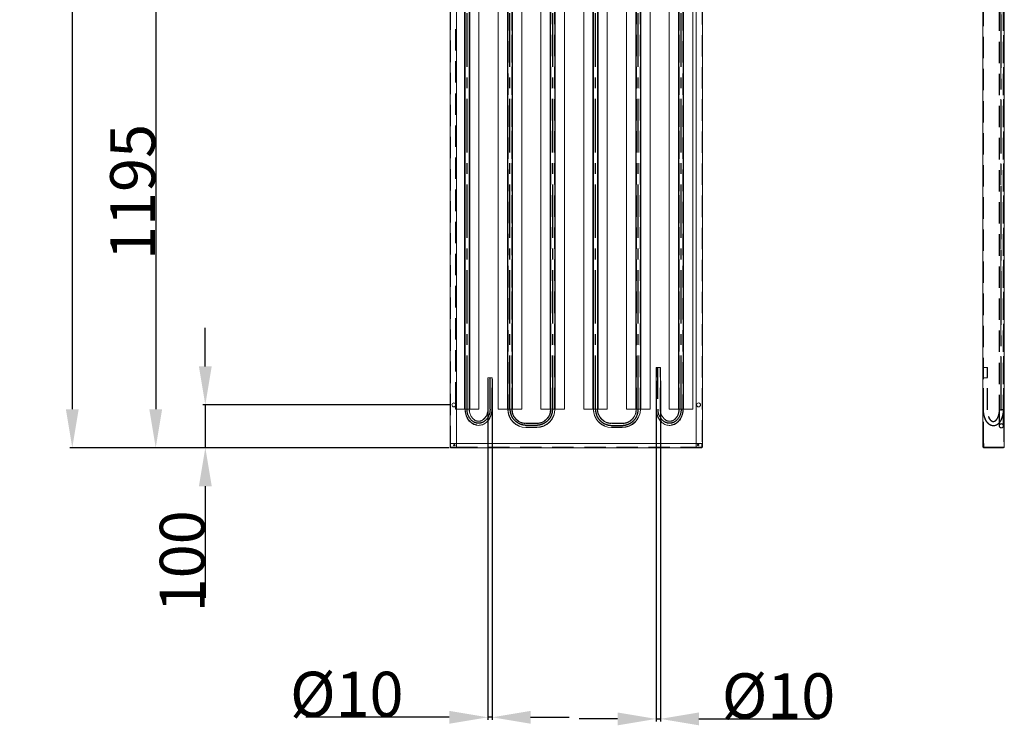
# Model space of a CAD drawing. Extents: x 3658 to 18161, y 4571 to 12581.
# Drawn here: x 12396 to 14698, y 8749 to 10397 of the extents above; entities that cross this region are included whole.
import ezdxf

# ---------------------------------------------------------------- set-up
doc = ezdxf.new("R2010")
doc.units = 0
doc.header["$LTSCALE"] = 100
doc.header["$PDMODE"] = 3
doc.header["$PDSIZE"] = 0.5
doc.linetypes.add('CENTER', pattern=[2, 1.25, -0.25, 0.25, -0.25])
doc.linetypes.add('DASHED', pattern=[0.75, 0.5, -0.25])
doc.layers.get('DEFPOINTS').update_dxf_attribs({"linetype": 'CONTINUOUS'})
doc.layers.add('CENTER', color=1, linetype='CENTER')
doc.layers.add('DIMENSIONS', color=5, linetype='CONTINUOUS')
doc.layers.add('Hidden (ISO)', color=7, linetype='DASHED', lineweight=35)
doc.layers.add('Visible (ISO)', color=7, linetype='CONTINUOUS', lineweight=50)
doc.styles.get("Standard").update_dxf_attribs({"font": 'ISOCP'})
doc.dimstyles.get("Standard").update_dxf_attribs({"dimscale": 10, "dimtxt": 3.5, "dimasz": 3, "dimexe": 2, "dimexo": 1, "dimgap": 0.5, "dimtad": 1, "dimdec": 1, "dimdsep": 46, "dimtxsty": 'Standard', "dimcen": -5, "dimclrd": 256, "dimclre": 256, "dimclrt": 256, "dimadec": 0, "dimazin": 0, "dimtfac": 1, "dimtdec": 1, "dimtmove": 0, "dimatfit": 3, "dimfxl": 1, "dimtvp": 0.75, "dimtolj": 1, "dimtzin": 0, "dimarcsym": 0})
doc.dimstyles.new('STANDARD$0', dxfattribs={"dimscale": 10, "dimtxt": 3, "dimasz": 3, "dimexe": 2, "dimexo": 1, "dimgap": 0.5, "dimtad": 1, "dimdec": 1, "dimdsep": 46, "dimtxsty": 'Standard', "dimcen": -5, "dimclrd": 256, "dimclre": 256, "dimclrt": 256, "dimadec": 0, "dimazin": 0, "dimtfac": 1, "dimtdec": 1, "dimtmove": 0, "dimatfit": 3, "dimfxl": 1, "dimtvp": 0.75, "dimtolj": 1, "dimtzin": 0, "dimarcsym": 0})

# ---------------------------------------------------------------- blocks, each defined once
blk = doc.blocks.new('*D6')
at = {"layer": 'DEFPOINTS', "color": 0, "transparency": 16777216}
for p in [(13403.2, 11787.3), (12519.1, 9397.3), (13403.2, 9397.3)]:
    blk.add_point(p, dxfattribs=at)
at = {"layer": 'DIMENSIONS', "lineweight": -2, "transparency": 16777216}
for p, q in [((13400.2, 11787.3), (12513.1, 11787.3)), ((12519.1, 11697.3), (12519.1, 9487.3)), ((13400.2, 9397.3), (12513.1, 9397.3))]:
    blk.add_line(p, q, dxfattribs=at)
at = {"layer": 'DIMENSIONS', "transparency": 16777216}
for points in [[(12504.1, 11697.3), (12534.1, 11697.3), (12519.1, 11787.3)], [(12504.1, 9487.3), (12534.1, 9487.3), (12519.1, 9397.3)]]:
    blk.add_solid(points, dxfattribs=at)
at = {"layer": 'DIMENSIONS', "transparency": 16777216, "insert": (12465.1, 10592.3), "char_height": 105, "attachment_point": 5, "rotation": 90}
blk.add_mtext('\\A1;2390', dxfattribs=at)
blk = doc.blocks.new('*D21')
at = {"layer": 'DEFPOINTS', "color": 0, "transparency": 16777216}
for p in [(12830.1, 9497.3), (13406.6, 9497.3), (13403.4, 9397.3)]:
    blk.add_point(p, dxfattribs=at)
at = {"layer": 'DIMENSIONS', "lineweight": -2, "transparency": 16777216}
for p, q in [((12830.1, 9587.3), (12830.1, 9677.3)), ((13403.6, 9497.3), (12824.1, 9497.3)), ((12830.1, 9497.3), (12830.1, 9397.3)), ((13400.4, 9397.3), (12824.1, 9397.3)), ((12830.1, 9307.3), (12830.1, 9046.3))]:
    blk.add_line(p, q, dxfattribs=at)
at = {"layer": 'DIMENSIONS', "transparency": 16777216}
for points in [[(12815.1, 9587.3), (12845.1, 9587.3), (12830.1, 9497.3)], [(12815.1, 9307.3), (12845.1, 9307.3), (12830.1, 9397.3)]]:
    blk.add_solid(points, dxfattribs=at)
at = {"layer": 'DIMENSIONS', "transparency": 16777216, "insert": (12776.1, 9131.8), "char_height": 105, "attachment_point": 5, "rotation": 90}
blk.add_mtext('\\A1;100', dxfattribs=at)
blk = doc.blocks.new('*D28')
at = {"layer": 'DEFPOINTS', "color": 0, "transparency": 16777216}
for p in [(13490.4, 9560.4), (13500.4, 9560.4), (13500.4, 8767.3)]:
    blk.add_point(p, dxfattribs=at)
at = {"layer": 'DIMENSIONS', "lineweight": -2, "transparency": 16777216}
for p, q in [((13490.4, 9557.4), (13490.4, 8761.3)), ((13500.4, 9557.4), (13500.4, 8761.3)), ((13400.4, 8767.3), (13064.7, 8767.3)), ((13500.4, 8767.3), (13490.4, 8767.3)), ((13590.4, 8767.3), (13680.4, 8767.3))]:
    blk.add_line(p, q, dxfattribs=at)
at = {"layer": 'DIMENSIONS', "transparency": 16777216}
for points in [[(13400.4, 8782.3), (13400.4, 8752.3), (13490.4, 8767.3)], [(13590.4, 8782.3), (13590.4, 8752.3), (13500.4, 8767.3)]]:
    blk.add_solid(points, dxfattribs=at)
at = {"layer": 'DIMENSIONS', "transparency": 16777216, "insert": (13160.8, 8821.3), "char_height": 105, "attachment_point": 5}
blk.add_mtext('\\A1;%%C10', dxfattribs=at)
blk = doc.blocks.new('*D29')
at = {"layer": 'DEFPOINTS', "color": 0, "transparency": 16777216}
for p in [(13883.9, 9556.7), (13893.9, 9556.7), (13893.9, 8763.6)]:
    blk.add_point(p, dxfattribs=at)
at = {"layer": 'DIMENSIONS', "lineweight": -2, "transparency": 16777216}
for p, q in [((13883.9, 9553.7), (13883.9, 8757.6)), ((13893.9, 9553.7), (13893.9, 8757.6)), ((13793.9, 8763.6), (13703.9, 8763.6)), ((13883.9, 8763.6), (13893.9, 8763.6)), ((13983.9, 8763.6), (14266, 8763.6))]:
    blk.add_line(p, q, dxfattribs=at)
at = {"layer": 'DIMENSIONS', "transparency": 16777216}
for points in [[(13793.9, 8778.6), (13793.9, 8748.6), (13883.9, 8763.6)], [(13983.9, 8778.6), (13983.9, 8748.6), (13893.9, 8763.6)]]:
    blk.add_solid(points, dxfattribs=at)
at = {"layer": 'DIMENSIONS', "transparency": 16777216, "insert": (14170, 8817.6), "char_height": 105, "attachment_point": 5}
blk.add_mtext('\\A1;%%C10', dxfattribs=at)
blk = doc.blocks.new('*D49')
at = {"layer": 'DEFPOINTS', "color": 0, "transparency": 16777216}
for p in [(13411.2, 10592.3), (12714.2, 9397.3), (13403.2, 9397.3)]:
    blk.add_point(p, dxfattribs=at)
at = {"layer": 'DIMENSIONS', "lineweight": -2, "transparency": 16777216}
for p, q in [((13408.2, 10592.3), (12708.2, 10592.3)), ((12714.2, 10502.3), (12714.2, 9487.3)), ((13400.2, 9397.3), (12708.2, 9397.3))]:
    blk.add_line(p, q, dxfattribs=at)
at = {"layer": 'DIMENSIONS', "transparency": 16777216}
for points in [[(12699.2, 10502.3), (12729.2, 10502.3), (12714.2, 10592.3)], [(12699.2, 9487.3), (12729.2, 9487.3), (12714.2, 9397.3)]]:
    blk.add_solid(points, dxfattribs=at)
at = {"layer": 'DIMENSIONS', "transparency": 16777216, "insert": (12660.2, 9994.8), "char_height": 105, "attachment_point": 5, "rotation": 90}
blk.add_mtext('\\A1;1195', dxfattribs=at)

msp = doc.modelspace()

# ---------------------------------------------------------------- linework, layer by layer
at = {"layer": 'CENTER'}
for p, q in [((14690.78, 9484.53), (14690.78, 11741.36)), ((13442.17, 9487.34), (13442.17, 11697.34)), ((13542.17, 9487.34), (13542.17, 11697.34)), ((13642.17, 9487.34), (13642.17, 11697.34)), ((13742.17, 9487.34), (13742.17, 11697.34)), ((13842.17, 9487.34), (13842.17, 11697.34)), ((13942.17, 9487.34), (13942.17, 11697.34)), ((13888.1, 9511.8), (13888.1, 9584.83)), ((13495.66, 9487.34), (13495.66, 9560.37)), ((13579.67, 9450.23), (13604.67, 9450.23)), ((13779.67, 9449.45), (13804.67, 9449.45))]:
    msp.add_line(p, q, dxfattribs=at)
for centre, start, end in [((13579.67, 9487.73), 180.59951, 270), ((13604.67, 9487.73), 270, 359.40049), ((13779.67, 9486.95), 180.59951, 270), ((13804.67, 9486.95), 270, 359.40049)]:
    msp.add_arc(centre, 37.5, start, end, dxfattribs=at)
at = {"layer": 'CENTER', "extrusion": (0, 0, -1)}
for centre in [(13468.79, 9486.95), (13915.33, 9486.95)]:
    msp.add_ellipse(centre, major_axis=(0, -32.47), ratio=0.8276092, start_param=4.712389, end_param=7.8539816, dxfattribs=at)
at = {"layer": 'Hidden (ISO)', "lineweight": 0}
for p, q in [((13403.17, 9398.41), (13403.17, 11786.27)), ((13991.17, 11786.27), (13991.17, 9398.41)), ((14696.78, 11785.84), (14696.78, 9398.84)), ((14648.78, 9407.34), (14648.78, 11777.34)), ((13437.17, 9487.34), (13437.17, 11697.34)), ((13437.17, 9487.34), (13437.17, 11696.95)), ((13437.43, 9487.34), (13437.43, 11697.34)), ((13437.67, 9486.95), (13437.67, 11696.95)), ((13446.67, 9486.95), (13446.67, 11696.95)), ((13446.92, 9487.34), (13446.92, 11697.34)), ((13447.17, 9487.34), (13447.17, 11697.34)), ((13447.17, 9487.34), (13447.17, 11696.95)), ((13537.17, 9487.34), (13537.17, 11697.34)), ((13537.17, 11696.95), (13537.17, 9487.34)), ((13537.43, 9487.34), (13537.43, 11697.34)), ((13537.67, 11696.95), (13537.67, 9486.95)), ((13546.67, 11696.95), (13546.67, 9486.95)), ((13546.92, 9487.34), (13546.92, 11697.34)), ((13547.17, 9487.34), (13547.17, 11697.34)), ((13547.17, 11696.95), (13547.17, 9487.34)), ((13637.17, 9487.34), (13637.17, 11697.34)), ((13637.17, 9487.34), (13637.17, 11696.95)), ((13637.43, 9487.34), (13637.43, 11697.34)), ((13637.67, 9486.95), (13637.67, 11696.95)), ((13646.67, 9486.95), (13646.67, 11696.95)), ((13646.92, 9487.34), (13646.92, 11697.34)), ((13647.17, 9487.34), (13647.17, 11697.34)), ((13647.17, 9487.34), (13647.17, 11696.95)), ((13737.17, 9487.34), (13737.17, 11697.34)), ((13737.17, 11696.95), (13737.17, 9487.34)), ((13737.43, 9487.34), (13737.43, 11697.34)), ((13737.67, 11696.95), (13737.67, 9486.95)), ((13746.67, 11696.95), (13746.67, 9486.95)), ((13746.92, 9487.34), (13746.92, 11697.34)), ((13747.17, 9487.34), (13747.17, 11697.34)), ((13747.17, 11696.95), (13747.17, 9487.34)), ((13837.17, 9487.34), (13837.17, 11697.34)), ((13837.17, 9487.34), (13837.17, 11696.95)), ((13837.43, 9487.34), (13837.43, 11697.34)), ((13837.67, 9486.95), (13837.67, 11696.95)), ((13846.67, 9486.95), (13846.67, 11696.95)), ((13846.92, 9487.34), (13846.92, 11697.34)), ((13847.17, 9487.34), (13847.17, 11697.34)), ((13847.17, 9487.34), (13847.17, 11696.95)), ((13937.17, 9487.34), (13937.17, 11697.34)), ((13937.17, 11696.95), (13937.17, 9487.34)), ((13937.43, 9487.34), (13937.43, 11697.34)), ((13937.67, 11696.95), (13937.67, 9486.95)), ((13946.67, 11696.95), (13946.67, 9486.95)), ((13946.92, 9487.34), (13946.92, 11697.34)), ((13947.17, 9487.34), (13947.17, 11697.34)), ((13947.17, 11696.95), (13947.17, 9487.34)), ((14685.78, 11695.95), (14685.78, 9485.95)), ((14686.28, 11695.95), (14686.28, 9485.95)), ((14689.78, 9486.34), (14689.78, 11696.34)), ((14695.28, 11695.95), (14695.28, 9485.95)), ((14695.78, 9486.34), (14695.78, 11696.34)), ((13414.67, 9500.24), (13414.67, 10394.43)), ((14647.78, 9801.89), (14648.78, 9801.89)), ((14647.78, 9792.79), (14648.78, 9792.79)), ((13884.43, 9486.95), (13884.43, 9584.83)), ((13893.43, 9486.95), (13893.43, 9584.83)), ((14648.5, 9584.83), (14658.5, 9584.83)), ((14648.5, 9485.95), (14648.5, 9584.83)), ((14649, 9485.95), (14649, 9584.83)), ((14658, 9485.95), (14658, 9584.83)), ((14658.5, 9485.95), (14658.5, 9584.83)), ((13490.92, 9487.07), (13490.92, 9560.37)), ((13499.92, 9487.08), (13499.92, 9560.37)), ((14648.5, 9486.08), (14648.5, 9560.37)), ((14649, 9486.08), (14649, 9560.37)), ((14658, 9486.07), (14658, 9560.37)), ((14658.5, 9486.07), (14658.5, 9560.37)), ((13414.67, 9487.34), (13414.67, 9494.43)), ((13414.67, 9487.34), (13417.17, 9487.34)), ((13437.27, 9487.34), (13447.07, 9487.34)), ((13537.27, 9487.34), (13547.07, 9487.34)), ((13637.27, 9487.34), (13647.07, 9487.34)), ((13737.27, 9487.34), (13747.07, 9487.34)), ((13837.27, 9487.34), (13847.07, 9487.34)), ((13937.27, 9487.34), (13947.07, 9487.34)), ((14647.78, 9501.89), (14648.78, 9501.89)), ((14647.78, 9492.79), (14648.78, 9492.79)), ((14685.78, 9485.95), (14695.79, 9485.95)), ((14685.78, 9448.45), (14685.78, 9485.95)), ((14686.28, 9448.45), (14686.28, 9485.95)), ((14694.21, 9486.34), (14689.78, 9486.34)), ((14694.21, 9486.34), (14695.78, 9486.34)), ((14695.28, 9485.95), (14695.28, 9448.45)), ((14695.78, 9486.34), (14696.78, 9486.34)), ((14695.78, 9486.34), (14695.78, 9485.95)), ((14695.78, 9485.95), (14695.78, 9448.45)), ((13579.67, 9453.95), (13604.67, 9453.95)), ((13579.67, 9444.95), (13604.67, 9444.95)), ((13779.67, 9453.95), (13804.67, 9453.95)), ((13779.67, 9444.95), (13804.67, 9444.95)), ((13403.24, 9407.34), (13403.24, 9398.84)), ((13403.24, 9407.34), (13403.67, 9407.34)), ((13403.24, 9398.84), (13403.24, 9398.41)), ((13991.1, 9398.34), (13403.24, 9398.34)), ((13417.17, 9407.34), (13403.67, 9407.34)), ((13417.17, 9398.84), (13403.67, 9398.84)), ((13990.67, 9407.34), (13977.17, 9407.34)), ((13990.67, 9398.84), (13977.17, 9398.84)), ((13990.67, 9407.34), (13991.1, 9407.34)), ((13991.1, 9398.84), (13991.1, 9407.34)), ((13991.1, 9398.41), (13991.1, 9398.84)), ((14647.78, 9405.09), (14649.78, 9405.09)), ((14647.78, 9401.59), (14649.78, 9401.59)), ((14648.78, 9407.34), (14649.03, 9407.34)), ((14648.78, 9407.34), (14648.78, 9398.84)), ((14648.78, 9398.41), (14648.78, 9398.84)), ((14649.03, 9398.84), (14649.03, 9407.34)), ((14649.78, 9407.34), (14649.03, 9407.34)), ((14649.03, 9398.41), (14649.03, 9398.84)), ((14649.78, 9407.34), (14649.78, 9398.84)), ((14696.78, 9398.84), (14697.78, 9398.84))]:
    msp.add_line(p, q, dxfattribs=at)
for radius in [5, 4.5]:
    msp.add_circle((14690.78, 9448.45), radius, dxfattribs=at)
for centre, radius, start, end in [((13579.67, 9486.95), 42, 180, 270), ((13579.67, 9486.95), 33, 180, 270), ((13604.67, 9486.95), 42, 270, 0), ((13604.67, 9486.95), 33, 270, 0), ((13779.67, 9486.95), 42, 180, 270), ((13779.67, 9486.95), 33, 180, 270), ((13804.67, 9486.95), 42, 270, 0), ((13804.67, 9486.95), 33, 270, 0), ((14650.28, 9398.84), 0.5, 180, 239.15737)]:
    msp.add_arc(centre, radius, start, end, dxfattribs=at)
for points, knots in [([(13490.41, 9560.37), (13490.41, 9560.37), (13490.42, 9560.37), (13490.45, 9560.37), (13490.61, 9560.37), (13491.15, 9560.37), (13491.54, 9560.37), (13492.02, 9560.37), (13492.29, 9560.37), (13492.59, 9560.37), (13493.16, 9560.37), (13493.43, 9560.37), (13493.71, 9560.37)], [-3.56595992, -3.56595992, -3.56595992, -3.56595992, -3.54318762, -3.54318762, -3.34778058, -3.34778058, -3.15237351, -3.15237351, -3.15237351, -3.04173587, -3.04173587, -2.95336736, -2.95336736, -2.95336736, -2.95336736]), ([(13493.88, 9560.37), (13493.64, 9560.37), (13493.4, 9560.37), (13492.89, 9560.37), (13492.62, 9560.37), (13492.38, 9560.37), (13491.95, 9560.37), (13491.6, 9560.37), (13491.1, 9560.37), (13490.95, 9560.37), (13490.89, 9560.37), (13490.98, 9560.37), (13491.37, 9560.37), (13491.67, 9560.37), (13492.45, 9560.37), (13492.92, 9560.37), (13493.97, 9560.37), (13494.55, 9560.37), (13495.72, 9560.37), (13496.3, 9560.37), (13497.41, 9560.37), (13497.92, 9560.37), (13498.81, 9560.38), (13499.17, 9560.38), (13499.7, 9560.38), (13499.86, 9560.37), (13499.95, 9560.37), (13499.88, 9560.37), (13499.52, 9560.37), (13499.23, 9560.37), (13498.47, 9560.37), (13498.01, 9560.37), (13496.97, 9560.37), (13496.4, 9560.37), (13495.24, 9560.37), (13494.65, 9560.37), (13494.02, 9560.37), (13493.95, 9560.37), (13493.88, 9560.37)], [2.6588774, 2.6588774, 2.6588774, 2.6588774, 2.7360667, 2.7360667, 2.8355862, 2.8355862, 2.8355862, 3.0113565, 3.0113565, 3.1871267, 3.1871267, 3.3628967, 3.3628967, 3.5386662, 3.5386662, 3.7144357, 3.7144357, 3.8902052, 3.8902052, 4.065975, 4.065975, 4.241745, 4.241745, 4.4175151, 4.4175151, 4.5932852, 4.5932852, 4.7690552, 4.7690552, 4.9448249, 4.9448249, 5.1205945, 5.1205945, 5.2963639, 5.2963639, 5.4721335, 5.4721335, 5.4944636, 5.4944636, 5.4944636, 5.4944636]), ([(13493.71, 9560.37), (13493.78, 9560.37), (13493.85, 9560.37), (13494.54, 9560.37), (13495.19, 9560.37), (13496.49, 9560.37), (13497.12, 9560.37), (13498.28, 9560.37), (13498.8, 9560.37), (13499.64, 9560.37), (13499.97, 9560.37), (13500.33, 9560.37), (13500.42, 9560.37), (13500.42, 9560.37)], [-6.10574087, -6.10574087, -6.10574087, -6.10574087, -6.08347178, -6.08347178, -5.88806549, -5.88806549, -5.69265937, -5.69265937, -5.49725317, -5.49725317, -5.30184671, -5.30184671, -5.14237261, -5.14237261, -5.14237261, -5.14237261]), ([(14658.2, 9560.37), (14658.23, 9560.37), (14658.25, 9560.37), (14658.47, 9560.37), (14658.54, 9560.37), (14658.43, 9560.37), (14658.25, 9560.37), (14657.65, 9560.37), (14657.25, 9560.37), (14656.26, 9560.37), (14655.68, 9560.37), (14654.45, 9560.37), (14653.79, 9560.37), (14652.49, 9560.38), (14651.86, 9560.38), (14650.69, 9560.38), (14650.17, 9560.38), (14649.31, 9560.38), (14648.98, 9560.38), (14648.56, 9560.37), (14648.47, 9560.37), (14648.55, 9560.37), (14648.71, 9560.37), (14649.28, 9560.37), (14649.67, 9560.37), (14650.64, 9560.37), (14651.2, 9560.37), (14652.43, 9560.37), (14653.08, 9560.37), (14654.38, 9560.37), (14655.02, 9560.37), (14656.2, 9560.37), (14656.73, 9560.37), (14657.17, 9560.37), (14657.42, 9560.37), (14657.64, 9560.37), (14657.98, 9560.37), (14658.1, 9560.37), (14658.2, 9560.37)], [-6.1057409, -6.1057409, -6.1057409, -6.1057409, -6.0834718, -6.0834718, -5.8880655, -5.8880655, -5.6926594, -5.6926594, -5.4972532, -5.4972532, -5.3018467, -5.3018467, -5.10644, -5.10644, -4.9110331, -4.9110331, -4.7156262, -4.7156262, -4.5202194, -4.5202194, -4.3248129, -4.3248129, -4.1294067, -4.1294067, -3.9340006, -3.9340006, -3.7385943, -3.7385943, -3.5431876, -3.5431876, -3.3477806, -3.3477806, -3.1523735, -3.1523735, -3.1523735, -3.0417359, -3.0417359, -2.9533674, -2.9533674, -2.9533674, -2.9533674]), ([(14657.73, 9560.37), (14657.64, 9560.37), (14657.53, 9560.37), (14657.24, 9560.37), (14657.04, 9560.37), (14656.82, 9560.37), (14656.42, 9560.37), (14655.95, 9560.37), (14654.89, 9560.37), (14654.31, 9560.37), (14653.14, 9560.37), (14652.56, 9560.37), (14651.45, 9560.37), (14650.94, 9560.37), (14650.07, 9560.37), (14649.71, 9560.37), (14649.2, 9560.37), (14649.05, 9560.37), (14648.97, 9560.37), (14649.05, 9560.37), (14649.43, 9560.37), (14649.72, 9560.37), (14650.49, 9560.38), (14650.96, 9560.38), (14652, 9560.38), (14652.57, 9560.37), (14653.74, 9560.37), (14654.33, 9560.37), (14655.44, 9560.37), (14655.96, 9560.37), (14656.85, 9560.37), (14657.22, 9560.37), (14657.76, 9560.37), (14657.93, 9560.37), (14658.04, 9560.37), (14657.97, 9560.37), (14657.78, 9560.37), (14657.76, 9560.37), (14657.73, 9560.37)], [2.6588774, 2.6588774, 2.6588774, 2.6588774, 2.7360667, 2.7360667, 2.8355862, 2.8355862, 2.8355862, 3.0113565, 3.0113565, 3.1871267, 3.1871267, 3.3628967, 3.3628967, 3.5386662, 3.5386662, 3.7144357, 3.7144357, 3.8902052, 3.8902052, 4.065975, 4.065975, 4.241745, 4.241745, 4.4175151, 4.4175151, 4.5932852, 4.5932852, 4.7690552, 4.7690552, 4.9448249, 4.9448249, 5.1205945, 5.1205945, 5.2963639, 5.2963639, 5.4721335, 5.4721335, 5.4944636, 5.4944636, 5.4944636, 5.4944636]), ([(13437.67, 9486.95), (13437.68, 9482.9), (13438.25, 9478.81), (13440.44, 9471.22), (13442.06, 9467.63), (13446.14, 9461.31), (13448.65, 9458.5), (13454.23, 9454.06), (13457.36, 9452.35), (13463.8, 9450.28), (13467.17, 9449.85), (13473.71, 9450.27), (13476.95, 9451.09), (13482.97, 9453.83), (13485.82, 9455.79), (13490.87, 9460.61), (13493.11, 9463.56), (13496.69, 9470.11), (13498.06, 9473.8), (13499.58, 9480.69), (13499.92, 9483.9), (13499.92, 9487.08)], [0, 0, 0, 0, 1.2126758, 1.2126758, 2.4032908, 2.4032908, 3.5917872, 3.5917872, 4.7667163, 4.7667163, 5.913519, 5.913519, 7.0366047, 7.0366047, 8.165196, 8.165196, 9.3213939, 9.3213939, 10.5015416, 10.5015416, 11.4562892, 11.4562892, 11.4562892, 11.4562892]), ([(13490.92, 9487.07), (13490.92, 9484.09), (13490.54, 9481.07), (13489.07, 9475.46), (13487.97, 9472.8), (13485.24, 9468.1), (13483.57, 9466.01), (13479.86, 9462.62), (13477.78, 9461.28), (13473.41, 9459.47), (13471.08, 9459.01), (13466.35, 9459.01), (13463.89, 9459.54), (13459.26, 9461.58), (13457.02, 9463.13), (13453.19, 9466.97), (13451.53, 9469.28), (13448.96, 9474.31), (13447.99, 9477.08), (13446.92, 9482.21), (13446.68, 9484.59), (13446.67, 9486.95)], [0, 0, 0, 0, 0.8951989, 0.8951989, 1.7742121, 1.7742121, 2.655137, 2.655137, 3.546162, 3.546162, 4.4690451, 4.4690451, 5.4384574, 5.4384574, 6.4064654, 6.4064654, 7.3243152, 7.3243152, 8.2120495, 8.2120495, 8.9189102, 8.9189102, 8.9189102, 8.9189102]), ([(13946.67, 9486.95), (13946.67, 9482.96), (13946.13, 9478.97), (13944, 9471.39), (13942.41, 9467.8), (13938.35, 9461.41), (13935.88, 9458.61), (13930.31, 9454.12), (13927.23, 9452.41), (13920.84, 9450.27), (13917.53, 9449.81), (13911, 9450.14), (13907.79, 9450.91), (13901.69, 9453.57), (13898.82, 9455.49), (13893.68, 9460.3), (13891.42, 9463.22), (13887.76, 9469.79), (13886.37, 9473.45), (13884.79, 9480.43), (13884.43, 9483.69), (13884.43, 9486.95)], [4.712389, 4.712389, 4.712389, 4.712389, 5.0430799, 5.0430799, 5.372915, 5.372915, 5.6990698, 5.6990698, 6.0167761, 6.0167761, 6.3239161, 6.3239161, 6.6271041, 6.6271041, 6.9365982, 6.9365982, 7.25651, 7.25651, 7.5836988, 7.5836988, 7.8539816, 7.8539816, 7.8539816, 7.8539816]), ([(13937.67, 9486.95), (13937.67, 9484), (13937.3, 9481.06), (13935.85, 9475.47), (13934.77, 9472.83), (13932.05, 9468.1), (13930.39, 9466.02), (13926.66, 9462.58), (13924.57, 9461.24), (13920.12, 9459.39), (13917.75, 9458.92), (13912.91, 9458.97), (13910.45, 9459.52), (13905.84, 9461.63), (13903.68, 9463.14), (13899.93, 9466.94), (13898.32, 9469.18), (13895.75, 9474.17), (13894.78, 9476.9), (13893.68, 9482.1), (13893.43, 9484.52), (13893.43, 9486.95)], [4.712389, 4.712389, 4.712389, 4.712389, 5.0189552, 5.0189552, 5.3260957, 5.3260957, 5.6361022, 5.6361022, 5.9548368, 5.9548368, 6.2913687, 6.2913687, 6.6409229, 6.6409229, 6.9756024, 6.9756024, 7.292522, 7.292522, 7.6017566, 7.6017566, 7.8539816, 7.8539816, 7.8539816, 7.8539816]), ([(14648.5, 9486.08), (14648.49, 9482.04), (14648.9, 9477.95), (14650.45, 9470.34), (14651.6, 9466.73), (14654.58, 9460.28), (14656.45, 9457.38), (14660.8, 9452.66), (14663.35, 9450.8), (14668.64, 9448.68), (14671.43, 9448.3), (14676.44, 9448.92), (14678.73, 9449.76), (14682.98, 9452.31), (14684.97, 9454.1), (14688.69, 9458.65), (14690.4, 9461.57), (14693.19, 9468.18), (14694.27, 9471.99), (14695.5, 9479.18), (14695.78, 9482.58), (14695.79, 9485.95)], [0, 0, 0, 0, 1.2119812, 1.2119812, 2.4054205, 2.4054205, 3.6195326, 3.6195326, 4.8457504, 4.8457504, 5.9730224, 5.9730224, 6.9554242, 6.9554242, 7.9832007, 7.9832007, 9.1518056, 9.1518056, 10.3806679, 10.3806679, 11.3916236, 11.3916236, 11.3916236, 11.3916236]), ([(14695.78, 9485.95), (14695.78, 9481.96), (14695.4, 9477.97), (14693.86, 9470.36), (14692.71, 9466.73), (14689.67, 9460.16), (14687.78, 9457.22), (14683.37, 9452.5), (14680.85, 9450.68), (14675.7, 9448.66), (14673.15, 9448.28), (14668.32, 9448.74), (14666.04, 9449.49), (14661.63, 9451.97), (14659.55, 9453.8), (14655.65, 9458.48), (14653.91, 9461.45), (14651.09, 9468.14), (14650.03, 9471.87), (14648.79, 9479.09), (14648.5, 9482.52), (14648.5, 9485.95)], [4.712389, 4.712389, 4.712389, 4.712389, 5.0505278, 5.0505278, 5.3905263, 5.3905263, 5.7337371, 5.7337371, 6.0623457, 6.0623457, 6.3376931, 6.3376931, 6.5950678, 6.5950678, 6.8861828, 6.8861828, 7.2199903, 7.2199903, 7.5630527, 7.5630527, 7.8539816, 7.8539816, 7.8539816, 7.8539816]), ([(14649, 9486.08), (14649, 9482.09), (14649.39, 9478.06), (14650.91, 9470.55), (14652.05, 9466.99), (14654.96, 9460.64), (14656.79, 9457.78), (14661.02, 9453.14), (14663.5, 9451.31), (14668.65, 9449.19), (14671.37, 9448.8), (14676.29, 9449.41), (14678.55, 9450.23), (14682.74, 9452.77), (14684.71, 9454.55), (14688.36, 9459.07), (14690.04, 9461.96), (14692.76, 9468.5), (14693.82, 9472.25), (14695, 9479.32), (14695.28, 9482.65), (14695.28, 9485.95)], [0, 0, 0, 0, 1.195879, 1.195879, 2.3731381, 2.3731381, 3.5689976, 3.5689976, 4.7769944, 4.7769944, 5.8978844, 5.8978844, 6.8807406, 6.8807406, 7.9061462, 7.9061462, 9.0641023, 9.0641023, 10.2740907, 10.2740907, 11.2637807, 11.2637807, 11.2637807, 11.2637807]), ([(14695.28, 9485.95), (14695.28, 9482.01), (14694.9, 9478.08), (14693.4, 9470.57), (14692.27, 9466.99), (14689.3, 9460.53), (14687.46, 9457.64), (14683.16, 9452.99), (14680.72, 9451.19), (14675.69, 9449.17), (14673.19, 9448.78), (14668.43, 9449.22), (14666.19, 9449.97), (14661.85, 9452.43), (14659.8, 9454.25), (14655.97, 9458.9), (14654.27, 9461.84), (14651.52, 9468.45), (14650.48, 9472.13), (14649.28, 9479.22), (14649, 9482.58), (14649, 9485.95)], [4.712389, 4.712389, 4.712389, 4.712389, 5.0487854, 5.0487854, 5.386866, 5.386866, 5.7279956, 5.7279956, 6.056915, 6.056915, 6.3365419, 6.3365419, 6.5979628, 6.5979628, 6.8922294, 6.8922294, 7.2256813, 7.2256813, 7.5666178, 7.5666178, 7.8539816, 7.8539816, 7.8539816, 7.8539816]), ([(14686.28, 9485.95), (14686.28, 9482.89), (14686, 9479.8), (14684.95, 9474.07), (14684.17, 9471.36), (14682.27, 9466.65), (14681.13, 9464.58), (14678.72, 9461.36), (14677.44, 9460.14), (14675.01, 9458.55), (14673.85, 9458.15), (14671.37, 9457.9), (14669.98, 9458.2), (14667.69, 9459.55), (14666.92, 9460.15), (14664.85, 9462.18), (14663.55, 9463.94), (14661.38, 9468.04), (14660.46, 9470.37), (14659.02, 9475.46), (14658.5, 9478.28), (14658.08, 9482.77), (14658, 9484.42), (14658, 9486.07)], [0, 0, 0, 0, 0.9165327, 0.9165327, 1.8141029, 1.8141029, 2.6971717, 2.6971717, 3.5561455, 3.5561455, 4.4247534, 4.4247534, 5.5262168, 5.5262168, 6.0605636, 6.0605636, 6.969599, 6.969599, 7.8223972, 7.8223972, 8.6947855, 8.6947855, 9.1898401, 9.1898401, 9.1898401, 9.1898401]), ([(14686.28, 9485.95), (14686.28, 9482.93), (14686.02, 9479.92), (14685, 9474.23), (14684.25, 9471.55), (14682.39, 9466.83), (14681.29, 9464.79), (14678.93, 9461.52), (14677.68, 9460.29), (14675.18, 9458.55), (14673.96, 9458.1), (14671.1, 9457.8), (14669.36, 9458.25), (14666.13, 9460.72), (14664.8, 9462.16), (14662.44, 9465.79), (14661.4, 9467.92), (14659.67, 9472.76), (14659, 9475.47), (14658.19, 9480.79), (14658, 9483.37), (14658, 9485.95)], [4.712389, 4.712389, 4.712389, 4.712389, 5.0146567, 5.0146567, 5.3151878, 5.3151878, 5.6109818, 5.6109818, 5.9037437, 5.9037437, 6.2217501, 6.2217501, 6.694538, 6.694538, 7.0062475, 7.0062475, 7.298806, 7.298806, 7.5954709, 7.5954709, 7.8539816, 7.8539816, 7.8539816, 7.8539816]), ([(14685.78, 9485.95), (14685.78, 9482.94), (14685.5, 9479.9), (14684.48, 9474.27), (14683.72, 9471.6), (14681.87, 9466.98), (14680.76, 9464.95), (14678.44, 9461.8), (14677.21, 9460.62), (14674.92, 9459.07), (14673.84, 9458.68), (14671.56, 9458.4), (14670.3, 9458.63), (14668.09, 9459.88), (14667.3, 9460.48), (14665.25, 9462.48), (14663.99, 9464.2), (14661.87, 9468.18), (14660.97, 9470.44), (14659.56, 9475.38), (14659.04, 9478.13), (14658.59, 9482.62), (14658.5, 9484.35), (14658.5, 9486.07)], [0, 0, 0, 0, 0.9014986, 0.9014986, 1.7840859, 1.7840859, 2.6507532, 2.6507532, 3.4906474, 3.4906474, 4.336687, 4.336687, 5.4276387, 5.4276387, 5.9934906, 5.9934906, 6.8870354, 6.8870354, 7.7189942, 7.7189942, 8.5732374, 8.5732374, 9.089639, 9.089639, 9.089639, 9.089639]), ([(14685.78, 9485.95), (14685.78, 9482.98), (14685.53, 9480.02), (14684.53, 9474.42), (14683.8, 9471.79), (14681.99, 9467.17), (14680.92, 9465.16), (14678.65, 9461.97), (14677.45, 9460.76), (14675.09, 9459.07), (14673.96, 9458.64), (14671.26, 9458.28), (14669.61, 9458.68), (14666.44, 9461.12), (14665.16, 9462.51), (14662.88, 9466.03), (14661.87, 9468.1), (14660.18, 9472.81), (14659.52, 9475.46), (14658.7, 9480.74), (14658.5, 9483.34), (14658.5, 9485.95)], [4.712389, 4.712389, 4.712389, 4.712389, 5.0126012, 5.0126012, 5.3108896, 5.3108896, 5.6038847, 5.6038847, 5.8929771, 5.8929771, 6.2063725, 6.2063725, 6.6994519, 6.6994519, 7.0075715, 7.0075715, 7.2966097, 7.2966097, 7.5904616, 7.5904616, 7.8539816, 7.8539816, 7.8539816, 7.8539816]), ([(13402.21, 9398.47), (13402.32, 9398.56), (13402.69, 9398.65), (13403.16, 9398.74), (13403.32, 9398.77), (13403.5, 9398.81), (13403.67, 9398.84)], [-0.8545484, -0.8545484, -0.8545484, -0.8545484, -0.22299966, -0.22299966, -0.22299966, 0, 0, 0, 0]), ([(13403.24, 9397.34), (13403.35, 9397.34), (13403.47, 9397.75), (13403.58, 9398.32), (13403.61, 9398.49), (13403.64, 9398.66), (13403.67, 9398.84)], [-1, -1, -1, -1, -0.2229997, -0.2229997, -0.2229997, 0, 0, 0, 0]), ([(13991.1, 9397.34), (13990.99, 9397.34), (13990.88, 9397.75), (13990.77, 9398.32), (13990.74, 9398.49), (13990.7, 9398.66), (13990.67, 9398.84)], [-1, -1, -1, -1, -0.2229997, -0.2229997, -0.2229997, 0, 0, 0, 0]), ([(13992.13, 9398.47), (13992.02, 9398.56), (13991.65, 9398.65), (13991.19, 9398.74), (13991.02, 9398.77), (13990.85, 9398.81), (13990.67, 9398.84)], [-0.8545484, -0.8545484, -0.8545484, -0.8545484, -0.22299966, -0.22299966, -0.22299966, 0, 0, 0, 0])]:
    msp.add_open_spline(points, degree=3, knots=knots, dxfattribs=at)
for points in [[(13402.17, 9398.41), (13402.17, 9398.43), (13402.19, 9398.45), (13402.21, 9398.47)], [(13403.67, 9398.84), (13403.41, 9398.69), (13403.17, 9398.55), (13403.17, 9398.41)], [(13403.67, 9398.84), (13403.53, 9398.58), (13403.39, 9398.34), (13403.24, 9398.34)], [(13403.43, 9398.41), (13403.51, 9398.55), (13403.59, 9398.7), (13403.67, 9398.84)], [(13990.67, 9398.84), (13990.75, 9398.7), (13990.84, 9398.55), (13990.91, 9398.41)], [(13990.67, 9398.84), (13990.82, 9398.58), (13990.96, 9398.34), (13991.1, 9398.34)], [(13990.67, 9398.84), (13990.93, 9398.69), (13991.17, 9398.55), (13991.17, 9398.41)], [(13992.17, 9398.41), (13992.17, 9398.43), (13992.16, 9398.45), (13992.13, 9398.47)], [(14648.78, 9398.84), (14648.78, 9398.7), (14648.8, 9398.55), (14648.85, 9398.41)], [(14696.78, 9398.84), (14696.78, 9398.69), (14696.55, 9398.55), (14696.28, 9398.41)], [(14696.78, 9398.84), (14696.78, 9398.7), (14696.72, 9398.57), (14696.62, 9398.48)]]:
    msp.add_open_spline(points, degree=3, dxfattribs=at)
at = {"layer": 'Visible (ISO)', "lineweight": 0}
for p, q in [((13402.17, 11786.27), (13402.17, 9398.41)), ((13417.17, 9398.41), (13417.17, 11786.27)), ((13977.17, 11786.27), (13977.17, 9398.41)), ((13992.17, 9398.41), (13992.17, 11786.27)), ((14647.78, 11786.27), (14647.78, 9398.41)), ((14697.78, 9398.84), (14697.78, 11785.84)), ((13436.17, 9487.34), (13436.17, 11697.34)), ((13436.26, 9487.34), (13436.26, 11697.34)), ((13437.27, 9487.34), (13437.27, 11697.34)), ((13447.07, 9487.34), (13447.07, 11696.95)), ((13448.09, 9487.34), (13448.09, 11697.34)), ((13448.17, 9487.34), (13448.17, 11697.34)), ((13469.67, 9487.34), (13469.67, 11697.34)), ((13514.67, 9487.34), (13514.67, 11697.34)), ((13536.17, 9487.34), (13536.17, 11697.34)), ((13536.26, 9487.34), (13536.26, 11697.34)), ((13537.27, 9487.34), (13537.27, 11696.95)), ((13547.07, 9487.34), (13547.07, 11697.34)), ((13548.09, 9487.34), (13548.09, 11697.34)), ((13548.17, 9487.34), (13548.17, 11697.34)), ((13569.67, 9487.34), (13569.67, 11697.34)), ((13614.67, 9487.34), (13614.67, 11697.34)), ((13636.17, 9487.34), (13636.17, 11697.34)), ((13636.26, 9487.34), (13636.26, 11697.34)), ((13637.27, 9487.34), (13637.27, 11697.34)), ((13647.07, 9487.34), (13647.07, 11696.95)), ((13648.09, 9487.34), (13648.09, 11697.34)), ((13648.17, 9487.34), (13648.17, 11697.34)), ((13669.67, 9487.34), (13669.67, 11697.34)), ((13714.67, 9487.34), (13714.67, 11697.34)), ((13736.17, 9487.34), (13736.17, 11697.34)), ((13736.26, 9487.34), (13736.26, 11697.34)), ((13737.27, 9487.34), (13737.27, 11696.95)), ((13747.07, 9487.34), (13747.07, 11697.34)), ((13748.09, 9487.34), (13748.09, 11697.34)), ((13748.17, 9487.34), (13748.17, 11697.34)), ((13769.67, 9487.34), (13769.67, 11697.34)), ((13814.67, 9487.34), (13814.67, 11697.34)), ((13836.17, 9487.34), (13836.17, 11697.34)), ((13836.26, 9487.34), (13836.26, 11697.34)), ((13837.27, 9487.34), (13837.27, 11697.34)), ((13847.07, 9487.34), (13847.07, 11696.95)), ((13848.09, 9487.34), (13848.09, 11697.34)), ((13848.17, 9487.34), (13848.17, 11697.34)), ((13869.67, 9487.34), (13869.67, 11697.34)), ((13914.67, 9487.34), (13914.67, 11697.34)), ((13936.17, 9487.34), (13936.17, 11697.34)), ((13936.26, 9487.34), (13936.26, 11697.34)), ((13937.27, 9487.34), (13937.27, 11696.95)), ((13947.07, 9487.34), (13947.07, 11697.34)), ((13948.09, 9487.34), (13948.09, 11697.34)), ((13948.17, 9487.34), (13948.17, 11697.34)), ((13969.67, 9487.34), (13969.67, 11697.34)), ((13883.93, 9584.83), (13893.93, 9584.83)), ((13883.93, 9486.95), (13883.93, 9584.83)), ((13893.93, 9486.95), (13893.93, 9584.83)), ((13490.41, 9487.07), (13490.41, 9560.37)), ((13500.42, 9487.08), (13500.42, 9560.37)), ((13414.67, 9494.43), (13414.67, 9500.24)), ((13417.17, 9487.34), (13436.17, 9487.34)), ((13436.26, 9487.34), (13436.17, 9487.34)), ((13436.26, 9487.34), (13437.27, 9487.34)), ((13437.17, 9486.95), (13437.17, 9487.34)), ((13437.17, 9486.95), (13447.17, 9486.95)), ((13447.07, 9487.34), (13448.09, 9487.34)), ((13447.17, 9486.95), (13447.17, 9487.34)), ((13448.17, 9487.34), (13448.09, 9487.34)), ((13448.17, 9487.34), (13469.67, 9487.34)), ((13514.67, 9487.34), (13536.17, 9487.34)), ((13536.26, 9487.34), (13536.17, 9487.34)), ((13536.26, 9487.34), (13537.27, 9487.34)), ((13537.17, 9487.34), (13537.17, 9486.95)), ((13547.07, 9487.34), (13548.09, 9487.34)), ((13547.17, 9487.34), (13547.17, 9486.95)), ((13548.17, 9487.34), (13548.09, 9487.34)), ((13548.17, 9487.34), (13569.67, 9487.34)), ((13614.67, 9487.34), (13636.17, 9487.34)), ((13636.26, 9487.34), (13636.17, 9487.34)), ((13636.26, 9487.34), (13637.27, 9487.34)), ((13637.17, 9486.95), (13637.17, 9487.34)), ((13647.07, 9487.34), (13648.09, 9487.34)), ((13647.17, 9486.95), (13647.17, 9487.34)), ((13648.17, 9487.34), (13648.09, 9487.34)), ((13648.17, 9487.34), (13669.67, 9487.34)), ((13714.67, 9487.34), (13736.17, 9487.34)), ((13736.26, 9487.34), (13736.17, 9487.34)), ((13736.26, 9487.34), (13737.27, 9487.34)), ((13737.17, 9487.34), (13737.17, 9486.95)), ((13747.07, 9487.34), (13748.09, 9487.34)), ((13747.17, 9487.34), (13747.17, 9486.95)), ((13748.17, 9487.34), (13748.09, 9487.34)), ((13748.17, 9487.34), (13769.67, 9487.34)), ((13814.67, 9487.34), (13836.17, 9487.34)), ((13836.26, 9487.34), (13836.17, 9487.34)), ((13836.26, 9487.34), (13837.27, 9487.34)), ((13837.17, 9486.95), (13837.17, 9487.34)), ((13847.07, 9487.34), (13848.09, 9487.34)), ((13847.17, 9486.95), (13847.17, 9487.34)), ((13848.17, 9487.34), (13848.09, 9487.34)), ((13848.17, 9487.34), (13869.67, 9487.34)), ((13914.67, 9487.34), (13936.17, 9487.34)), ((13936.26, 9487.34), (13936.17, 9487.34)), ((13936.26, 9487.34), (13937.27, 9487.34)), ((13937.17, 9487.34), (13937.17, 9486.95)), ((13947.07, 9487.34), (13948.09, 9487.34)), ((13947.17, 9487.34), (13947.17, 9486.95)), ((13948.17, 9487.34), (13948.09, 9487.34)), ((13948.17, 9487.34), (13969.67, 9487.34)), ((13579.67, 9454.45), (13604.67, 9454.45)), ((13579.67, 9444.45), (13604.67, 9444.45)), ((13779.67, 9454.45), (13804.67, 9454.45)), ((13779.67, 9444.45), (13804.67, 9444.45)), ((13403.67, 9398.41), (13402.17, 9398.41)), ((13403.24, 9397.34), (13403.24, 9398.41)), ((13403.24, 9397.34), (13991.1, 9397.34)), ((13403.67, 9398.41), (13417.17, 9398.41)), ((13977.17, 9407.34), (13417.17, 9407.34)), ((13977.17, 9398.41), (13990.67, 9398.41)), ((13992.17, 9398.41), (13990.67, 9398.41)), ((13991.1, 9398.41), (13991.1, 9397.34)), ((14649.28, 9398.41), (14647.78, 9398.41)), ((14696.28, 9398.41), (14649.28, 9398.41)), ((14650.28, 9398.34), (14696.28, 9398.34)), ((14696.28, 9397.34), (14650.28, 9397.34)), ((14696.28, 9398.34), (14696.28, 9397.34))]:
    msp.add_line(p, q, dxfattribs=at)
for centre, radius in [((13411.17, 9497.34), 4.55), ((13983.17, 9497.34), 4.55), ((13412.17, 9403.34), 1.75), ((13982.17, 9403.34), 1.75)]:
    msp.add_circle(centre, radius, dxfattribs=at)
for centre, radius, start, end in [((13579.67, 9486.95), 42.5, 180, 270), ((13579.67, 9486.95), 32.5, 180, 270), ((13604.67, 9486.95), 42.5, 270, 0), ((13604.67, 9486.95), 32.5, 270, 0), ((13779.67, 9486.95), 42.5, 180, 270), ((13779.67, 9486.95), 32.5, 180, 270), ((13804.67, 9486.95), 42.5, 270, 0), ((13804.67, 9486.95), 32.5, 270, 0), ((14650.28, 9398.84), 1.5, 196.63017, 270), ((14650.28, 9398.84), 0.5, 239.15737, 270)]:
    msp.add_arc(centre, radius, start, end, dxfattribs=at)
for points, knots in [([(13500.42, 9560.37), (13500.42, 9560.37), (13500.41, 9560.37), (13500.36, 9560.38), (13500.19, 9560.38), (13499.61, 9560.38), (13499.21, 9560.38), (13498.23, 9560.38), (13497.66, 9560.38), (13496.43, 9560.37), (13495.77, 9560.37), (13494.47, 9560.37), (13493.84, 9560.37), (13492.66, 9560.37), (13492.14, 9560.37), (13491.26, 9560.37), (13490.93, 9560.37), (13490.51, 9560.37), (13490.41, 9560.37), (13490.41, 9560.37)], [-5.1423726, -5.1423726, -5.1423726, -5.1423726, -5.10644, -5.10644, -4.9110331, -4.9110331, -4.7156262, -4.7156262, -4.5202194, -4.5202194, -4.3248129, -4.3248129, -4.1294067, -4.1294067, -3.9340006, -3.9340006, -3.7385943, -3.7385943, -3.5659599, -3.5659599, -3.5659599, -3.5659599]), ([(13437.17, 9486.95), (13437.18, 9482.84), (13437.76, 9478.69), (13439.99, 9471), (13441.63, 9467.35), (13445.79, 9460.93), (13448.34, 9458.09), (13454.03, 9453.59), (13457.22, 9451.86), (13463.76, 9449.77), (13467.19, 9449.35), (13473.82, 9449.78), (13477.11, 9450.62), (13483.21, 9453.39), (13486.11, 9455.37), (13491.23, 9460.25), (13493.5, 9463.23), (13497.14, 9469.87), (13498.53, 9473.61), (13500.07, 9480.6), (13500.42, 9483.85), (13500.42, 9487.08)], [0, 0, 0, 0, 1.230383, 1.230383, 2.4383571, 2.4383571, 3.6438173, 3.6438173, 4.8341106, 4.8341106, 5.9935375, 5.9935375, 7.1274519, 7.1274519, 8.2674169, 8.2674169, 9.4372542, 9.4372542, 10.6333897, 10.6333897, 11.6020987, 11.6020987, 11.6020987, 11.6020987]), ([(13490.41, 9487.07), (13490.42, 9484.15), (13490.04, 9481.18), (13488.61, 9475.69), (13487.55, 9473.08), (13484.89, 9468.48), (13483.26, 9466.43), (13479.65, 9463.09), (13477.63, 9461.78), (13473.39, 9459.99), (13471.12, 9459.52), (13466.5, 9459.5), (13464.09, 9460), (13459.52, 9462), (13457.31, 9463.53), (13453.55, 9467.34), (13451.93, 9469.6), (13449.41, 9474.55), (13448.46, 9477.27), (13447.42, 9482.31), (13447.18, 9484.63), (13447.17, 9486.95)], [0, 0, 0, 0, 0.8774977, 0.8774977, 1.7391196, 1.7391196, 2.6026951, 2.6026951, 3.4771826, 3.4771826, 4.3869668, 4.3869668, 5.3505049, 5.3505049, 6.3135065, 6.3135065, 7.218363, 7.218363, 8.089326, 8.089326, 8.7826289, 8.7826289, 8.7826289, 8.7826289]), ([(13947.17, 9486.95), (13947.17, 9482.9), (13946.62, 9478.85), (13944.45, 9471.16), (13942.84, 9467.52), (13938.7, 9461.04), (13936.18, 9458.2), (13930.51, 9453.65), (13927.38, 9451.92), (13920.88, 9449.77), (13917.52, 9449.31), (13910.9, 9449.65), (13907.64, 9450.43), (13901.46, 9453.12), (13898.55, 9455.06), (13893.33, 9459.93), (13891.04, 9462.89), (13887.31, 9469.55), (13885.91, 9473.26), (13884.3, 9480.33), (13883.93, 9483.64), (13883.93, 9486.95)], [4.712389, 4.712389, 4.712389, 4.712389, 5.0441278, 5.0441278, 5.3749035, 5.3749035, 5.7015666, 5.7015666, 6.0189231, 6.0189231, 6.3248776, 6.3248776, 6.6266634, 6.6266634, 6.9352005, 6.9352005, 7.255005, 7.255005, 7.5828248, 7.5828248, 7.8539816, 7.8539816, 7.8539816, 7.8539816]), ([(13937.17, 9486.95), (13937.17, 9484.06), (13936.81, 9481.17), (13935.4, 9475.7), (13934.35, 9473.11), (13931.69, 9468.47), (13930.08, 9466.43), (13926.45, 9463.05), (13924.42, 9461.73), (13920.08, 9459.9), (13917.77, 9459.43), (13913.03, 9459.46), (13910.6, 9460), (13906.07, 9462.07), (13903.95, 9463.57), (13900.28, 9467.31), (13898.7, 9469.51), (13896.19, 9474.4), (13895.25, 9477.08), (13894.17, 9482.19), (13893.93, 9484.57), (13893.93, 9486.95)], [4.712389, 4.712389, 4.712389, 4.712389, 5.017259, 5.017259, 5.3227451, 5.3227451, 5.6313359, 5.6313359, 5.9495362, 5.9495362, 6.2879846, 6.2879846, 6.6421339, 6.6421339, 6.9787293, 6.9787293, 7.2949766, 7.2949766, 7.602737, 7.602737, 7.8539816, 7.8539816, 7.8539816, 7.8539816]), ([(14696.28, 9397.34), (14696.89, 9397.34), (14697.48, 9397.75), (14697.69, 9398.32), (14697.75, 9398.49), (14697.78, 9398.66), (14697.78, 9398.84)], [-1, -1, -1, -1, -0.2229997, -0.2229997, -0.2229997, 0, 0, 0, 0]), ([(14696.62, 9398.47), (14697.1, 9398.56), (14697.52, 9398.65), (14697.69, 9398.74), (14697.75, 9398.77), (14697.78, 9398.81), (14697.78, 9398.84)], [-0.8545484, -0.8545484, -0.8545484, -0.8545484, -0.22299966, -0.22299966, -0.22299966, 0, 0, 0, 0])]:
    msp.add_open_spline(points, degree=3, knots=knots, dxfattribs=at)
for points in [[(14696.62, 9398.48), (14696.53, 9398.39), (14696.41, 9398.34), (14696.28, 9398.34)], [(14696.28, 9398.41), (14696.4, 9398.43), (14696.51, 9398.45), (14696.62, 9398.47)]]:
    msp.add_open_spline(points, degree=3, dxfattribs=at)

# ---------------------------------------------------------------- dimensions: what is measured, and where the dimension line sits
at = {"layer": 'DIMENSIONS'}
for base, p1, p2, picture, middle in [((12519.12, 9397.34), (13403.24, 11787.34), (13403.24, 9397.34), '*D6', (12519.12, 10592.34)), ((12830.1, 9497.34), (13403.35, 9397.34), (13406.62, 9497.34), '*D21', (12830.1, 9131.8))]:
    dim = msp.add_linear_dim(base=base, p1=p1, p2=p2, angle=270, dimstyle='STANDARD$0', override={"dimscale": 3, "dimtxt": 35, "dimasz": 30, "dimtvp": 7.5}, dxfattribs=at)
    dim.commit()
    dim.dimension.update_dxf_attribs({"geometry": picture, "text_midpoint": middle, "dimtype": 160})
dim = msp.add_linear_dim(base=(12714.25, 9397.34), p1=(13411.17, 10592.34), p2=(13403.24, 9397.34), angle=270, dimstyle='STANDARD$0', override={"dimscale": 3, "dimtxt": 35, "dimasz": 30, "dimtvp": 7.5}, dxfattribs=at)
dim.commit()
dim.dimension.update_dxf_attribs({"geometry": '*D49', "text_midpoint": (12660.25, 9994.84)})
for base, p1, p2, picture, middle in [((13500.42, 8767.29), (13490.41, 9560.37), (13500.42, 9560.37), '*D28', (13160.77, 8767.29)), ((13893.93, 8763.64), (13883.92, 9556.71), (13893.93, 9556.72), '*D29', (14169.97, 8763.64))]:
    dim = msp.add_linear_dim(base=base, p1=p1, p2=p2, angle=180, text='%%C10', dimstyle='Standard', override={"dimscale": 3, "dimtxt": 35, "dimasz": 30, "dimtvp": 7.5}, dxfattribs=at)
    dim.commit()
    dim.dimension.update_dxf_attribs({"geometry": picture, "text_midpoint": middle, "dimtype": 160})

doc.saveas('drawing.dxf')
